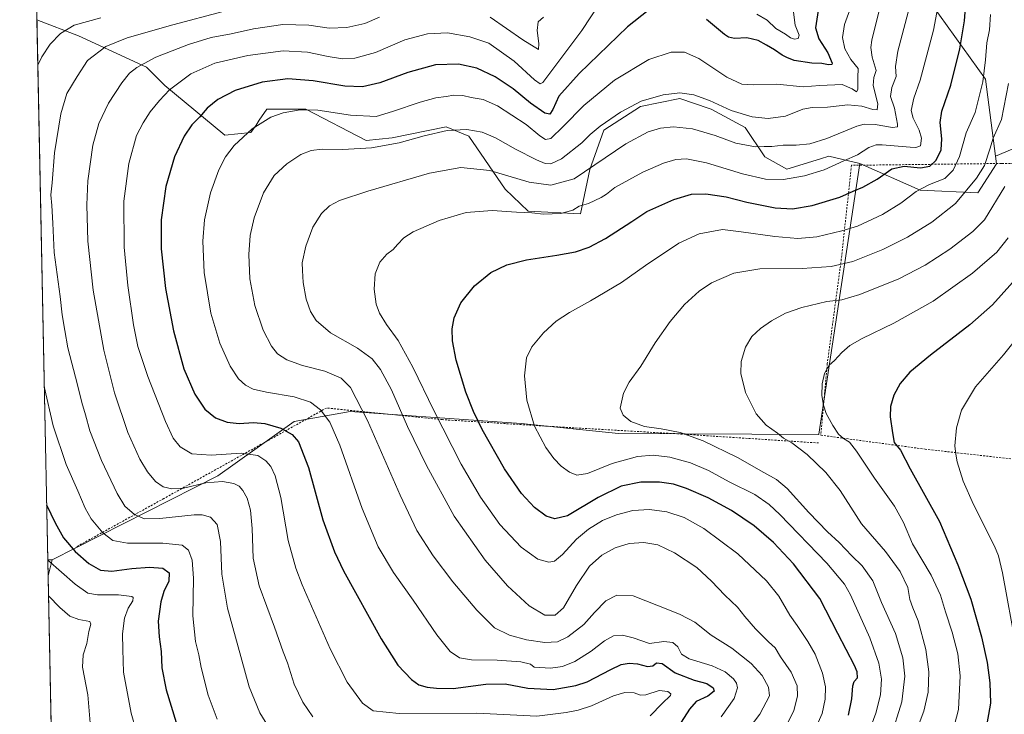
# Model space of a CAD drawing. Units: metres. Extents: x 637593 to 641038, y 4757573 to 4759956.
# Drawn here: x 637593 to 638093, y 4759100 to 4759452 of the extents above; entities that cross this region are included whole.
import ezdxf

# ---------------------------------------------------------------- set-up
doc = ezdxf.new("R2010")
doc.units = ezdxf.units.M
doc.header["$MEASUREMENT"] = 0
doc.linetypes.add('DGN Style 2', pattern=[1.6480167562047852, 0.988810053722871, -0.6592067024819142])
for name, color, linetype, lineweight in [('Alambrada', 7, 'DGN Style 2', 0), ('Arbolado forestal CxS', 92, 'Continuous', 0), ('Comarca CxS', 21, 'Continuous', 0), ('Comunidad Autónoma CxS', 142, 'Continuous', 0), ('Curva de nivel maestra', 30, 'Continuous', 30), ('Curva de nivel normal', 30, 'Continuous', 0), ('Matorral CxS', 135, 'Continuous', 0), ('Municipio CxS', 4, 'Continuous', 0), ('Pastizal CxS', 92, 'Continuous', 0), ('Prado CxS', 92, 'Continuous', 0), ('Provincia CxS', 1, 'Continuous', 0)]:
    doc.layers.add(name, color=color, linetype=linetype, lineweight=lineweight)

# ---------------------------------------------------------------- blocks, each defined once
blk = doc.blocks.new('*U11')
at = {"layer": 'Arbolado forestal CxS', "color": 92, "linetype": 'Continuous', "lineweight": 0}
blk.add_polyline3d([(637659.6889000004, 4759019.565099999, 912.7446999999958), (637637.5970999999, 4759006.028700001, 915.870299999995), (637610.4445000002, 4759006.8016, 916.4768000000041), (637609.5094999997, 4759053.3508, 909.4217999999966), (637627.5758999997, 4759039.4561, 910.4872000000032), (637662.6530999999, 4759029.426899999, 912.324099999998)], close=True, dxfattribs=at)
blk.add_3dface([(637609.2339000005, 4759178.1129, 920.6300000000047), (637607.1672999999, 4759169.952400001, 917.6698999999935), (637607.0020000003, 4759178.178500001, 920.0233000000007)], dxfattribs=at)

msp = doc.modelspace()

# ---------------------------------------------------------------- linework, layer by layer
at = {"layer": 'Alambrada', "color": 7, "linetype": 'DGN Style 2', "lineweight": 0}
for points in [[(638127.9501, 4759225.8101, 1014.616999999998), (638172.3800999997, 4759285.360099999, 1017.085600000006), (638202.1601, 4759326.0001, 1018.830700000006), (638222.0100999996, 4759369.0001, 1019.479600000006), (638226.2701000003, 4759379.4001, 1020.283800000005), (638198.3800999997, 4759378.9301, 1019.228900000002), (638155.8501000004, 4759379.4001, 1008.822499999995), (638107.1700999998, 4759379.4101, 993.6603000000032), (638091.1101000002, 4759379.4101, 996.3962000000029), (638015.0201000003, 4759378.470100001, 985.1431000000011), (638009.8201000001, 4759330.7401, 985.6392000000051), (638002.7200999996, 4759277.8101, 996.3571999999986), (637999.4101, 4759241.420100001, 994.2739000000003), (638052.3400999998, 4759234.3301, 1002.431299999997), (638127.9501, 4759225.8101, 1014.616999999998)], [(637998.3101000005, 4759237.470100001, 993.8684000000068), (637925.2500999998, 4759242.210100001, 985.9456999999967), (637863.9700999996, 4759245.7601, 981.3659000000043), (637807.4101, 4759249.3201, 970.6423000000068), (637748.4901000002, 4759255.2301, 960.0994999999967), (637665.9901000002, 4759209.290100001, 939.1790999999939), (637621.2001, 4759184.5601, 926.4428000000044)]]:
    msp.add_polyline3d(points, dxfattribs=at)
at = {"layer": 'Arbolado forestal CxS', "color": 92, "linetype": 'Continuous', "lineweight": 0, "extrusion": (-0.006981727232768193, 0.3475837997998123, 0.9376229293279743), "elevation": 1650725.075522867, "flags": 128}
msp.add_lwpolyline([(-733054.1658708097, -4449344.010435914), (-733054.1658708097, -4449420.878260758)], dxfattribs=at)
at = {"layer": 'Arbolado forestal CxS', "color": 92, "linetype": 'Continuous', "lineweight": 0, "extrusion": (0.0055218351471262, -0.2749586435848677, 0.9614401976485993), "elevation": -1304171.868402523, "flags": 128}
msp.add_lwpolyline([(733035.0171835758, 4562678.794166024), (733035.0171835758, 4562687.351909564)], dxfattribs=at)
at = {"layer": 'Arbolado forestal CxS', "color": 92, "linetype": 'Continuous', "lineweight": 0, "extrusion": (-0.262093830262104, 0.007703461384659296, 0.9650116480236052), "elevation": -129562.8828343761, "flags": 128}
msp.add_lwpolyline([(-4775856.261510662, 480344.5627192329), (-4775856.261510662, 480346.8765398527)], dxfattribs=at)
at = {"layer": 'Arbolado forestal CxS', "color": 92, "linetype": 'Continuous', "lineweight": 0, "extrusion": (-0.08143639734936128, -0.3215724960434174, 0.9433765117783902), "elevation": -1581476.883087918, "flags": 128}
msp.add_lwpolyline([(-550254.9491583386, 4500274.775189379), (-550254.9491583387, 4500265.851805055)], dxfattribs=at)
at = {"layer": 'Arbolado forestal CxS', "color": 92, "linetype": 'Continuous', "lineweight": 0}
for points in [[(638082.7927000001, 4759683.269900001, 994.4652999999963), (638072.3541000001, 4759667.783299999, 990.4098999999987), (638030.2096999995, 4759677.6029, 972.2127999999939), (638007.4172999999, 4759671.218699999, 964.2648999999947), (637976.8973000003, 4759661.925899999, 954.1327000000019), (637965.3709000006, 4759652.5953, 949.9266000000061), (637942.2511, 4759636.179300001, 941.4495000000024), (637930.5573000005, 4759620.0277, 936.8322000000045), (637934.1706999998, 4759601.056700001, 939.7565999999933), (637953.1215000004, 4759577.996099999, 944.2804999999935), (637964.0444999998, 4759572.5339, 947.4119000000064), (637964.2493000004, 4759563.6469, 946.6956000000064), (638020.7632999998, 4759509.066299999, 958.9910999999993), (638083.1037, 4759422.227499999, 979.5415000000067), (638088.0475000005, 4759383.0987, 985.2406000000047)], [(638020.7632999998, 4759509.066299999, 958.9910999999993), (638083.1037, 4759422.227499999, 979.5415000000067), (638088.0475000005, 4759383.0987, 985.2406000000047), (638088.5444999998, 4759379.163699999, 985.8859999999986), (638079.0617000004, 4759364.5231, 985.7706999999937), (638049.8695, 4759365.851299999, 978.8937000000006), (638019.3103, 4759379.460300001, 970.6428000000016), (638003.4272999996, 4759383.1129, 967.7238999999972), (637999.3257999998, 4759381.830499999, 967.494399999996), (637982.1967000002, 4759376.475500001, 968.4462000000058), (637970.9656999996, 4759382.7827, 965.9272000000057), (637960.9671, 4759397.7193, 961.2443000000059), (637943.7171, 4759407.013699999, 960.9266000000061), (637942.7215, 4759407.345699999, 960.9870999999986), (637927.7938999999, 4759412.324300001, 960.1968000000053), (637907.8894999997, 4759408.3419, 960.246499999994), (637889.3129000004, 4759396.3937, 960.2958999999975), (637882.2011000002, 4759376.2741, 965.0043000000006), (637877.3695, 4759353.908299999, 970.448900000003), (637850.8309000004, 4759355.2371, 969.6698999999935), (637839.2423, 4759366.383500001, 966.9968999999984), (637820.8378, 4759393.268100001, 960.5148000000045), (637809.2947000006, 4759398.080499999, 958.8592000000064), (637781.8321000002, 4759392.4145, 958.4182000000001), (637768.5619000001, 4759391.0869, 958.1671999999963), (637738.0439999999, 4759407.0209, 954.3708999999944), (637718.1397000002, 4759407.021700001, 953.1055000000052), (637714.3913000004, 4759401.395500001, 953.9872000000032), (637712.7368999999, 4759398.912699999, 954.3285999999936), (637710.1781000001, 4759395.071900001, 954.8083999999944), (637696.9086999996, 4759393.745300001, 952.8855999999943), (637666.3901000004, 4759418.972300001, 943.5114999999934), (637657.1023000004, 4759428.2667, 939.8499000000012), (637622.6024000002, 4759444.1997, 930.9817000000039), (637601.4934, 4759452.4146, 925.8306000000011), (637599.1363000004, 4759569.7564, 913.0179000000062)], [(637601.4934, 4759452.4146, 925.8306000000011), (637622.6024000002, 4759444.1997, 930.9817000000039), (637657.1023000004, 4759428.2667, 939.8499000000012), (637666.3901000004, 4759418.972300001, 943.5114999999934), (637696.9086999996, 4759393.745300001, 952.8855999999943), (637710.1781000001, 4759395.071900001, 954.8083999999944), (637712.7368999999, 4759398.912699999, 954.3285999999936), (637714.3913000004, 4759401.395500001, 953.9872000000032), (637718.1397000002, 4759407.021700001, 953.1055000000052), (637738.0439999999, 4759407.0209, 954.3708999999944), (637768.5619000001, 4759391.0869, 958.1671999999963), (637781.8321000002, 4759392.4145, 958.4182000000001), (637809.2947000006, 4759398.080499999, 958.8592000000064), (637820.8378, 4759393.268100001, 960.5148000000045), (637839.2423, 4759366.383500001, 966.9968999999984), (637850.8309000004, 4759355.2371, 969.6698999999935), (637877.3695, 4759353.908299999, 970.448900000003), (637882.2011000002, 4759376.2741, 965.0043000000006), (637889.3129000004, 4759396.3937, 960.2958999999975), (637907.8894999997, 4759408.3419, 960.246499999994), (637927.7938999999, 4759412.324300001, 960.1968000000053), (637942.7215, 4759407.345699999, 960.9870999999986), (637943.7171, 4759407.013699999, 960.9266000000061), (637960.9671, 4759397.7193, 961.2443000000059), (637970.9656999996, 4759382.7827, 965.9272000000057), (637982.1967000002, 4759376.475500001, 968.4462000000058), (637999.3257999998, 4759381.830499999, 967.494399999996), (638003.4272999996, 4759383.1129, 967.7238999999972), (638019.3103, 4759379.460300001, 970.6428000000016)], [(638019.3103, 4759379.460300001, 970.6428000000016), (638049.8695, 4759365.851299999, 978.8937000000006), (638079.0617000004, 4759364.5231, 985.7706999999937), (638088.5444999998, 4759379.163699999, 985.8859999999986), (638088.0475000005, 4759383.0987, 985.2406000000047)]]:
    msp.add_polyline3d(points, dxfattribs=at)
at = {"layer": 'Comarca CxS', "color": 21, "linetype": 'Continuous', "lineweight": 0, "flags": 128}
msp.add_lwpolyline([(640161.7603173931, 4757624.492490216), (637639.2400010506, 4757573.279982399), (637593.1078625859, 4759869.870265243), (637592.7700010511, 4759886.689982377), (637598.255346113, 4759886.801320602), (639628.7882434889, 4759928.015852726), (640870.2269977063, 4759953.213827842), (640990.2500010775, 4759955.649982377), (641001.2599843168, 4759421.123960814), (641037.900001077, 4757642.279982397)], close=True, dxfattribs=at)
at = {"layer": 'Comunidad Autónoma CxS', "color": 142, "linetype": 'Continuous', "lineweight": 0, "flags": 128}
msp.add_lwpolyline([(640161.7603173931, 4757624.492490216), (637639.2400010506, 4757573.279982399), (637593.1078625859, 4759869.870265243), (637592.7700010511, 4759886.689982377), (637598.255346113, 4759886.801320602), (639628.7882434889, 4759928.015852726), (640870.2269977063, 4759953.213827842), (640990.2500010775, 4759955.649982377), (641001.2599843168, 4759421.123960814), (641037.900001077, 4757642.279982397)], close=True, dxfattribs=at)
at = {"layer": 'Curva de nivel maestra', "color": 30, "linetype": 'Continuous', "lineweight": 30, "flags": 128}
for points, elevation in [([(638013.54, 4759099.220100001), (638015.2199999997, 4759107.5801), (638015.7199999997, 4759114.200099999), (638016.4000000004, 4759116.370100001), (638018.0199999996, 4759118.1801), (638017.8700000001, 4759121.340100001), (638016.5999999996, 4759124.4801), (638008.0899999999, 4759140.690099999), (637998.9800000006, 4759158.5801), (637985.5899999999, 4759176.1801), (637975.4400000004, 4759186.970100001), (637965.6399999997, 4759195.3201), (637954.0199999996, 4759203.200099999), (637942.1699999999, 4759209.640100001), (637931.2599999999, 4759214.380100001), (637924.6699999999, 4759216.4901), (637917.5700000003, 4759217.600099999), (637908.0899999999, 4759217.540100001), (637898.1399999997, 4759215.5701), (637886.4600000001, 4759209.840100001), (637870.9100000003, 4759200.4901), (637864.3399999999, 4759199.0101), (637859.9299999997, 4759200.300100001), (637854.0599999997, 4759204.710100001), (637847.4600000001, 4759211.8201), (637838.9299999997, 4759224.2601), (637827.54, 4759244.2401), (637823.1799999997, 4759253.540100001), (637819.2699999996, 4759263.2501), (637814.3700000001, 4759279.590100001), (637812.4000000004, 4759289.340100001), (637812.2400000002, 4759295.460100001), (637813.2699999996, 4759300.950099999), (637816.7599999999, 4759308.590100001), (637823.5800000001, 4759317.2601), (637831.9600000001, 4759324.0001), (637840.0899999999, 4759327.960100001), (637849.9600000001, 4759330.5101), (637865.3799999999, 4759332.7601), (637874.8300000001, 4759334.600099999), (637881.8899999997, 4759336.970100001), (637890.0899999999, 4759341.360099999), (637903.4800000006, 4759349.9301), (637911.0800000001, 4759354.950099999), (637924.8300000001, 4759361.140100001), (637933.8399999999, 4759363.780099999), (637941.0899999999, 4759363.9301), (637951.4400000004, 4759362.5001), (637961.8200000003, 4759359.6801), (637976.2000000002, 4759356.850099999), (637985.0800000001, 4759356.420100001), (637995.0899999999, 4759358.0001), (638009.0300000003, 4759362.280099999), (638015.8700000001, 4759365.3101), (638020.7400000002, 4759367.3101), (638028.0800000001, 4759371.450099999), (638035.54, 4759376.7301), (638041.7400000002, 4759378.0001), (638050.0099999999, 4759377.140100001), (638054.7100000001, 4759377.9901), (638058.0199999996, 4759381.130100001), (638060.5899999999, 4759386.3301), (638060.9299999997, 4759391.920100001), (638059.9400000004, 4759400.1601), (638060.8899999997, 4759406.020099999), (638065.3399999999, 4759419.210100001), (638070.0199999996, 4759437.6601), (638072.4199999999, 4759451.770099999), (638073.0199999996, 4759460.780099999)], 975), ([(637911.7699999996, 4759457.020099999), (637901.2999999998, 4759448.770099999), (637876.7300000006, 4759425.090100001), (637866.5199999996, 4759413.520099999), (637863.3600000005, 4759406.780099999), (637861.9500000002, 4759404.520099999), (637859.2699999996, 4759404.960100001), (637852.0700000003, 4759410.100099999), (637843.29, 4759417.360099999), (637834.1100000005, 4759423.470100001), (637824.8099999997, 4759427.800100001), (637815.5199999996, 4759429.870100001), (637803.7699999996, 4759429.520099999), (637789.7699999996, 4759425.5701), (637775.5, 4759420.3201), (637766.7199999997, 4759418.3201), (637757.8799999999, 4759418.700099999), (637741.7999999998, 4759421.420100001), (637728.9500000002, 4759422.420100001), (637715.79, 4759420.6601), (637702.1799999997, 4759416.520099999), (637693.3499999996, 4759411.8201), (637687.9900000002, 4759407.470100001), (637684.04, 4759402.850099999), (637680.2000000002, 4759399.0001), (637676.3300000001, 4759393.3201), (637671.3499999996, 4759382.840100001), (637666.9800000006, 4759367.690099999), (637664.6399999997, 4759350.850099999), (637664.5599999997, 4759336.0701), (637666.7100000001, 4759315.9301), (637670.8200000003, 4759294.390100001), (637676.1600000003, 4759275.0601), (637681.6500000004, 4759262.220100001), (637686.7300000006, 4759254.630100001), (637692.2300000006, 4759250.170100001), (637698.0300000003, 4759248.0701), (637704.1100000005, 4759247.4301), (637711.3799999999, 4759247.790100001), (637717.1900000004, 4759247.290100001), (637725.3799999999, 4759244.940099999), (637731.0999999996, 4759241.860099999), (637734.3399999999, 4759237.9801), (637739.4500000002, 4759225.020099999), (637746.6299999999, 4759198.4101), (637752.5199999996, 4759182.1501), (637757.1500000004, 4759172.5701), (637776.2599999999, 4759137.970100001), (637784.7999999998, 4759124.720100001), (637791.5800000001, 4759117.420100001), (637795.4299999997, 4759114.6801), (637799.6200000001, 4759113.470100001), (637804.3600000005, 4759113.050100001), (637812.7400000002, 4759112.780099999), (637829.3399999999, 4759115.0001), (637839.2199999997, 4759115.210100001), (637850.6900000004, 4759112.9301), (637863.5700000003, 4759112.340100001), (637875.0800000001, 4759114.360099999), (637880.7599999999, 4759116.130100001), (637892.7599999999, 4759122.460100001), (637898.0899999999, 4759125.040100001), (637902.0899999999, 4759125.710100001), (637906.4199999999, 4759125.3201), (637911.4199999999, 4759123.9301), (637914.0899999999, 4759124.350099999), (637916.0899999999, 4759125.9101), (637918.8799999999, 4759125.4301), (637925.5700000003, 4759120.7601), (637935.2100000001, 4759116.9901), (637941.6200000001, 4759115.340100001), (637944.7599999999, 4759113.100099999), (637945.2100000001, 4759111.370100001), (637942.0499999998, 4759108.960100001), (637936.0899999999, 4759106.280099999), (637932.6900000004, 4759102.3301), (637923.9800000006, 4759088.670100001)], 950), ([(637998.0199999996, 4759457.100099999), (637996.7400000002, 4759448.3201), (637998.4000000004, 4759442.640100001), (638002.9600000001, 4759435.5101), (638005.2300000006, 4759430.360099999), (638004.9800000006, 4759429.640100001), (638003.3899999997, 4759429.420100001), (637999.9900000002, 4759430.170100001), (637994.8099999997, 4759430.350099999), (637985.9800000006, 4759431.6601), (637982.1699999999, 4759433.140100001), (637979.8300000001, 4759434.350099999), (637975.9299999997, 4759437.1601), (637971.7999999998, 4759439.450099999), (637967.6900000004, 4759441.9001), (637961.9000000004, 4759443.220100001), (637955.6799999997, 4759442.840100001), (637952.6299999999, 4759443.4901), (637950.5800000001, 4759444.860099999), (637941.3399999999, 4759452.5001)], 950), ([(638099.7100000001, 4759322.270099999), (638086.5099999999, 4759307.670100001), (638075.0800000001, 4759297.390100001), (638055.1299999999, 4759282.120100001), (638044.6500000004, 4759273.370100001), (638039.7199999997, 4759267.620100001), (638036.5099999999, 4759261.800100001), (638034.7300000006, 4759256.040100001), (638034.5499999998, 4759250.670100001), (638035.7699999996, 4759242.670100001), (638036.6900000004, 4759237.720100001), (638039.8399999999, 4759233.800100001), (638044.8300000001, 4759224.420100001), (638059.6500000004, 4759197.5801), (638068.9199999999, 4759175.520099999), (638075.5999999996, 4759158.200099999), (638081.0700000003, 4759139.0001), (638083.9000000004, 4759125.940099999), (638085.2999999998, 4759115.6801), (638085.5599999997, 4759105.300100001), (638083.2599999999, 4759092.030099999)], 1000), ([(637606.4424000002, 4759206.0394), (637610.7000000002, 4759196.9301), (637615.0099999999, 4759189.2501), (637620.8799999999, 4759182.440099999), (637627.9400000004, 4759176.3201), (637633.8399999999, 4759172.970100001), (637639.5999999996, 4759172.350099999), (637649.6299999999, 4759173.6601), (637658.6799999997, 4759174.390100001), (637665.4400000004, 4759173.920100001), (637668.6799999997, 4759171.460100001), (637668.4299999997, 4759167.350099999), (637665.9900000002, 4759162.0801), (637664.4199999999, 4759156.7301), (637663.1299999999, 4759147.030099999), (637663.5199999996, 4759138.960100001), (637664.5700000003, 4759131.5601), (637664.8700000001, 4759123.350099999), (637667.0599999997, 4759112.0801), (637672.1600000003, 4759095.590100001)], 925)]:
    msp.add_lwpolyline(points, dxfattribs=dict(at, elevation=elevation))
at = {"layer": 'Curva de nivel normal', "color": 30, "linetype": 'Continuous', "lineweight": 0, "flags": 128}
for points, elevation in [([(637892.4199999999, 4759468.880000001), (637878.0899999999, 4759446.850000001), (637858.3700000001, 4759420.439999999), (637856.9600000001, 4759419.76), (637854.1100000005, 4759421.92), (637843.7999999998, 4759431.42), (637830.8899999997, 4759440.449999999), (637821.2100000001, 4759443.74), (637809.8499999996, 4759445.730000001), (637799.7400000002, 4759445.24), (637788.3499999996, 4759442.100000001), (637773.3300000001, 4759435.810000001), (637762.8899999997, 4759432.82), (637756.5800000001, 4759432.57), (637749.3399999999, 4759433.779999999), (637738.9000000004, 4759435.99), (637726.5499999998, 4759436.52), (637708.54, 4759434.310000001), (637691.8700000001, 4759430.32), (637679.7000000002, 4759424.980000001), (637668.75, 4759416.710000001), (637663.7999999998, 4759411.33), (637659.04, 4759405.66), (637655.3899999997, 4759399.99), (637652, 4759393.66), (637648.1600000003, 4759379.33), (637645.6399999997, 4759360.24), (637645.7699999996, 4759336.83), (637647.5800000001, 4759317.480000001), (637650.5499999998, 4759297.41), (637652.7999999998, 4759286.529999999), (637657.7599999999, 4759271.279999999), (637666.7300000006, 4759248.300000001), (637670.6500000004, 4759239.890000001), (637674.3099999997, 4759235.539999999), (637680.1799999997, 4759231.939999999), (637689.9100000003, 4759231.220000001), (637705.2300000006, 4759232.27), (637713.6299999999, 4759231.119999999), (637717.79, 4759228.42), (637720.2400000002, 4759225.550000001), (637722.4400000004, 4759220.859999999), (637725.2599999999, 4759209.800000001), (637729.0599999997, 4759187.970000001), (637732.8799999999, 4759173.970000001), (637736.1399999997, 4759165.390000001), (637750.3600000005, 4759132.939999999), (637758.9900000002, 4759115.960000001), (637766.8499999996, 4759105.34), (637772.1200000001, 4759101.41), (637785.3700000001, 4759100.130000001), (637824.75, 4759100.24), (637855.2800000003, 4759098.76), (637870.0999999996, 4759100.689999999), (637876.1799999997, 4759101.77), (637882.9600000001, 4759103.939999999), (637894.2100000001, 4759109.02), (637899.8700000001, 4759110.850000001), (637904.75, 4759110.58), (637907.8300000001, 4759109.380000001), (637910.6399999997, 4759109.630000001), (637917.3099999997, 4759111.84), (637921.8099999997, 4759111.279999999), (637923.2400000002, 4759110.109999999), (637923.1399999997, 4759109.289999999), (637918.8700000001, 4759105.210000001), (637912.7400000002, 4759098.939999999)], 945), ([(637996.8700000001, 4759092.9), (638000.1799999997, 4759100.07), (638001.5899999999, 4759107.350000001), (638001.8300000001, 4759113.680000001), (638000.3600000005, 4759120.640000001), (637996.5099999999, 4759130.17), (637992.8799999999, 4759136.710000001), (637987.4000000004, 4759144.720000001), (637983.7000000002, 4759149.960000001), (637978.0999999996, 4759159.689999999), (637971.8899999997, 4759167.480000001), (637957.29, 4759181.210000001), (637940.0700000003, 4759193.980000001), (637930.0199999996, 4759199.600000001), (637921.1799999997, 4759202.430000001), (637912.5199999996, 4759203.74), (637904.0300000003, 4759203.15), (637895.7300000006, 4759200.949999999), (637888.6600000003, 4759198.09), (637881.4800000006, 4759193.789999999), (637875.4699999997, 4759188.600000001), (637868.3399999999, 4759180.92), (637864.3200000003, 4759177.529999999), (637861.4199999999, 4759176.939999999), (637855.7199999997, 4759178.539999999), (637847.2800000003, 4759184.550000001), (637836.5099999999, 4759196.09), (637826.6399999997, 4759209.880000001), (637816.8300000001, 4759226.77), (637802.9400000004, 4759253.980000001), (637792.3600000005, 4759275.960000001), (637784.8799999999, 4759289.439999999), (637778.9199999999, 4759297.65), (637775.4400000004, 4759303.310000001), (637773.6900000004, 4759308.039999999), (637772.7100000001, 4759315.600000001), (637773.2800000003, 4759323.34), (637775.6500000004, 4759329.34), (637779.1399999997, 4759333.34), (637782.29, 4759335.730000001), (637784.5199999996, 4759338.310000001), (637787.7699999996, 4759341.65), (637792.4299999997, 4759344.619999999), (637805.6699999999, 4759350.470000001), (637819.4299999997, 4759354.560000001), (637832.5700000003, 4759355.58), (637844.9800000006, 4759354.609999999), (637852.7100000001, 4759354.380000001), (637858.7300000006, 4759353.640000001), (637867.3799999999, 4759353.960000001), (637873.4699999997, 4759355.720000001), (637876.75, 4759357.66), (637881.5099999999, 4759359.09), (637887.9199999999, 4759362.050000001), (637890.6799999997, 4759363.82), (637894.9299999997, 4759367.119999999), (637909.0099999999, 4759374.980000001), (637919.4900000002, 4759379.609999999), (637925.8399999999, 4759381.460000001), (637931.1799999997, 4759381.75), (637941.4800000006, 4759379.720000001), (637959.5999999996, 4759374.17), (637971.3700000001, 4759371.49), (637980.5599999997, 4759371.33), (637991.0899999999, 4759373.060000001), (638001.2000000002, 4759376.16), (638011.04, 4759380.75), (638018.0300000003, 4759383.779999999), (638023.7300000006, 4759387.449999999), (638027.4400000004, 4759388.850000001), (638030.5800000001, 4759388.939999999), (638044.7300000006, 4759387.609999999), (638047.6299999999, 4759387.460000001), (638049.9800000006, 4759388.359999999), (638050.6100000005, 4759392.180000001), (638049.2999999998, 4759396.380000001), (638046.2400000002, 4759402.369999999), (638045.3200000003, 4759406.32), (638046.5700000003, 4759412.600000001), (638049.7800000003, 4759421.77), (638056.6100000005, 4759447.15), (638059.8200000003, 4759464.32)], 970), ([(638015.29, 4759460.689999999), (638011.5199999996, 4759449.92), (638010.3700000001, 4759443.41), (638011.6100000005, 4759437.680000001), (638014.6500000004, 4759432.119999999), (638018.3399999999, 4759427.689999999), (638018.25, 4759422.99), (638018.2999999998, 4759416.960000001), (638017.5599999997, 4759415.730000001), (638015.2800000003, 4759417.310000001), (638010.1799999997, 4759419.539999999), (637998.9199999999, 4759418.939999999), (637990.4100000003, 4759418.310000001), (637977.1299999999, 4759419.699999999), (637965.0599999997, 4759419.300000001), (637959.3799999999, 4759419.609999999), (637951.7000000002, 4759423.27), (637937.4500000002, 4759432.680000001), (637930.2300000006, 4759435.949999999), (637923.4299999997, 4759436), (637912.1399999997, 4759432.220000001), (637894.6799999997, 4759421.76), (637879.0899999999, 4759408.9), (637868.6600000003, 4759398.100000001), (637862.3200000003, 4759392.16), (637859.5899999999, 4759391.5), (637856.8399999999, 4759393.41), (637849.8899999997, 4759399.130000001), (637835.3799999999, 4759408.619999999), (637828.0599999997, 4759411.960000001), (637821.9800000006, 4759412.930000001), (637817.7400000002, 4759413.890000001), (637813.1500000004, 4759414.100000001), (637809.2800000003, 4759413.369999999), (637804.04, 4759412.65), (637796.0099999999, 4759410.57), (637781.9299999997, 4759405.779999999), (637773.7699999996, 4759403.33), (637760.75, 4759403.980000001), (637744.0499999998, 4759406.51), (637735.2199999997, 4759406.710000001), (637726.4600000001, 4759405.050000001), (637720.2300000006, 4759402.859999999), (637710.7800000003, 4759396.99), (637701.6299999999, 4759388.529999999), (637697.29, 4759382.720000001), (637693.8600000005, 4759376.140000001), (637689.6399999997, 4759364.480000001), (637686.5199999996, 4759350.789999999), (637685.6600000003, 4759339.9), (637686.4299999997, 4759324.08), (637689.7599999999, 4759303.33), (637694.4299999997, 4759288.08), (637699.6200000001, 4759276.529999999), (637703.8200000003, 4759270.060000001), (637707.3399999999, 4759266.9), (637711.2599999999, 4759264.84), (637718.0700000003, 4759263.199999999), (637732.1600000003, 4759260.939999999), (637740.4199999999, 4759258.210000001), (637745.5, 4759254.32), (637750.1699999999, 4759248.07), (637755.2199999997, 4759236.369999999), (637766.6600000003, 4759204.24), (637774.8099999997, 4759184.720000001), (637782.4800000006, 4759171.730000001), (637792.4299999997, 4759157.67), (637804.5, 4759140.08), (637811.2800000003, 4759131.58), (637815.9800000006, 4759128.369999999), (637822.0499999998, 4759127.33), (637835.2199999997, 4759127.180000001), (637847.0700000003, 4759126.4), (637852.0700000003, 4759125.199999999), (637853.9400000004, 4759123.680000001), (637862.1399999997, 4759123.08), (637868.2800000003, 4759123.980000001), (637874.5999999996, 4759126.52), (637882.7800000003, 4759131.699999999), (637889.5999999996, 4759136.939999999), (637894.1799999997, 4759139.460000001), (637898.6799999997, 4759139.939999999), (637904.25, 4759138.5), (637912.54, 4759135.730000001), (637919.6600000003, 4759136.66), (637924.2999999998, 4759136.16), (637926.8399999999, 4759133.980000001), (637928.7199999997, 4759130.27), (637932.5899999999, 4759127.880000001), (637944.2400000002, 4759124.33), (637950.8399999999, 4759121.25), (637955.1100000005, 4759117.789999999), (637956.5999999996, 4759115.560000001), (637957.0700000003, 4759113.08), (637955.4000000004, 4759107.720000001), (637948.7999999998, 4759098.350000001)], 955), ([(637720.9500000002, 4759090.350000001), (637714.7400000002, 4759100.42), (637709.1699999999, 4759113.65), (637705.0800000001, 4759128.99), (637698.25, 4759153.67), (637695.4199999999, 4759170.84), (637694.7699999996, 4759187.52), (637692.9500000002, 4759196.09), (637689.6500000004, 4759199.82), (637685.3799999999, 4759201.039999999), (637681.4000000004, 4759201.039999999), (637663.9900000002, 4759199.050000001), (637656.0599999997, 4759198.960000001), (637650.9900000002, 4759201.140000001), (637646.1500000004, 4759205.390000001), (637642.2100000001, 4759211.859999999), (637634.3200000003, 4759228.539999999), (637628.3899999997, 4759243.609999999), (637626.1699999999, 4759251.800000001), (637624.3200000003, 4759258), (637622.1399999997, 4759267.02), (637617.2699999996, 4759285.800000001), (637615.7100000001, 4759294.609999999), (637614.3700000001, 4759302.609999999), (637613.2800000003, 4759311.84), (637610.2999999998, 4759334.24), (637609.6299999999, 4759349.07), (637609.0899999999, 4759358.029999999), (637608.5300000003, 4759363.5), (637609.2000000002, 4759369.609999999), (637610.4000000004, 4759384.75), (637613.5800000001, 4759404.630000001), (637616.7699999996, 4759414.970000001), (637621.8899999997, 4759423.5), (637627.2599999999, 4759431.66), (637636.5499999998, 4759438.77), (637647.3099999997, 4759443.16), (637670.4400000004, 4759449.880000001), (637696.0999999996, 4759456.52)], 935), ([(638028.9699999997, 4759457.140000001), (638025.2699999996, 4759441.949999999), (638024.7999999998, 4759438.33), (638025.4500000002, 4759433.33), (638027.54, 4759426.529999999), (638026.3499999996, 4759422.99), (638026.0300000003, 4759418.970000001), (638028.3099999997, 4759409.67), (638028.0499999998, 4759406.699999999), (638025.9100000003, 4759406.82), (638020.2000000002, 4759408.539999999), (638013.0800000001, 4759409.26), (638002.75, 4759407.949999999), (637995.0099999999, 4759407.869999999), (637990.2800000003, 4759406.9), (637981.4600000001, 4759403.439999999), (637972.6799999997, 4759402.26), (637964.5300000003, 4759403.100000001), (637953.9900000002, 4759406.300000001), (637942.9299999997, 4759411.460000001), (637935.0199999996, 4759414.34), (637927.8399999999, 4759415.24), (637919.3399999999, 4759414.25), (637908.1699999999, 4759410.960000001), (637897.6900000004, 4759405.460000001), (637887.4199999999, 4759398.369999999), (637882.4199999999, 4759394.189999999), (637878.0899999999, 4759389.9), (637867.7599999999, 4759381.720000001), (637862.3399999999, 4759379.189999999), (637859.5599999997, 4759379.350000001), (637855.1600000003, 4759381.24), (637844.4400000004, 4759386.74), (637834.2999999998, 4759392.380000001), (637827.4600000001, 4759395.230000001), (637819.7199999997, 4759396.58), (637809.7699999996, 4759396.060000001), (637798.0300000003, 4759393.460000001), (637785.3700000001, 4759389.890000001), (637771.2699999996, 4759387.350000001), (637756.8399999999, 4759386.550000001), (637746.2699999996, 4759386.619999999), (637740.6799999997, 4759386.050000001), (637735.5300000003, 4759383.939999999), (637728.3799999999, 4759379.210000001), (637721.9900000002, 4759373.26), (637716.54, 4759364.480000001), (637711.7100000001, 4759351.859999999), (637709.7400000002, 4759342.84), (637709.0999999996, 4759333.130000001), (637709.6600000003, 4759320.76), (637712.1200000001, 4759307.350000001), (637716.3399999999, 4759294.77), (637720.5899999999, 4759286.57), (637723.6600000003, 4759282.75), (637728.3799999999, 4759279.609999999), (637736.3099999997, 4759276.880000001), (637747.6399999997, 4759273.880000001), (637755.8799999999, 4759270.310000001), (637760.6399999997, 4759265.560000001), (637769.2800000003, 4759248.970000001), (637785.9000000004, 4759211.029999999), (637794.4400000004, 4759193.01), (637802.5999999996, 4759180.180000001), (637812.6799999997, 4759166.92), (637824.79, 4759152.560000001), (637833.8600000005, 4759143.680000001), (637841.4000000004, 4759139.82), (637850.0999999996, 4759137.51), (637859.4100000003, 4759136.109999999), (637865.7599999999, 4759136.560000001), (637871.0899999999, 4759139.109999999), (637879.0899999999, 4759145.310000001), (637884.4800000006, 4759151.42), (637890.3200000003, 4759157.32), (637895.9400000004, 4759160.24), (637904.0899999999, 4759159.91), (637922.6799999997, 4759152.600000001), (637928.0499999998, 4759150.310000001), (637935.4299999997, 4759146.480000001), (637943.8099999997, 4759139.939999999), (637954.1799999997, 4759133.24), (637964.1200000001, 4759125.42), (637969.6799999997, 4759119.41), (637972.8799999999, 4759113.5), (637973.4100000003, 4759109), (637968.4100000003, 4759099.83), (637951.6699999999, 4759077.75)], 960), ([(637981.9500000002, 4759094.01), (637985.7800000003, 4759101.65), (637987.6399999997, 4759108.9), (637987.4600000001, 4759114.16), (637984.4299999997, 4759121.050000001), (637979.04, 4759128.960000001), (637976.2100000001, 4759133.460000001), (637972.9100000003, 4759136.5), (637966.2800000003, 4759143.15), (637960.9100000003, 4759149.310000001), (637957.2000000002, 4759154.08), (637950.6600000003, 4759160.24), (637944.0199999996, 4759167.350000001), (637936.4400000004, 4759174.16), (637925.0899999999, 4759181.710000001), (637916.6399999997, 4759185.720000001), (637909.5199999996, 4759186.949999999), (637902.1600000003, 4759186.460000001), (637895.0199999996, 4759184.289999999), (637888.25, 4759180.539999999), (637882.0599999997, 4759174.859999999), (637875.4100000003, 4759165.02), (637868.8200000003, 4759153.720000001), (637864.6600000003, 4759149.960000001), (637859.3300000001, 4759150.100000001), (637851.3600000005, 4759154.84), (637840.4500000002, 4759164.91), (637828.9900000002, 4759177.99), (637813.3200000003, 4759200.380000001), (637799.2300000006, 4759226), (637789.6399999997, 4759245.869999999), (637781.4299999997, 4759264.380000001), (637776, 4759274.859999999), (637771.7100000001, 4759280.230000001), (637764.1799999997, 4759285.67), (637750.5199999996, 4759293.32), (637743.2400000002, 4759299.730000001), (637740.4199999999, 4759304.32), (637738.2599999999, 4759310.460000001), (637736.6399999997, 4759319.02), (637736.3099999997, 4759325), (637736.2300000006, 4759328.949999999), (637738.0800000001, 4759337.470000001), (637741.6200000001, 4759347.09), (637745.9900000002, 4759353.980000001), (637750.0999999996, 4759357.970000001), (637755.0999999996, 4759360.600000001), (637769.4299999997, 4759365.26), (637800.79, 4759374.430000001), (637816.7699999996, 4759377.430000001), (637831.4199999999, 4759375.800000001), (637851.3899999997, 4759369.9), (637862.4500000002, 4759368.380000001), (637874.2699999996, 4759371.66), (637900.5199999996, 4759389.289999999), (637911.7999999998, 4759395.550000001), (637918.0199999996, 4759397.32), (637924.7199999997, 4759397.949999999), (637934.2599999999, 4759396.92), (637945.7199999997, 4759393.560000001), (637956.3600000005, 4759389.779999999), (637966.2599999999, 4759387.789999999), (637970.7400000002, 4759387.980000001), (637974.6399999997, 4759388.09), (637980.2599999999, 4759388.689999999), (637986.9900000002, 4759388.699999999), (637993.9000000004, 4759389.359999999), (638002.4199999999, 4759392.130000001), (638017.7400000002, 4759398.300000001), (638021.4000000004, 4759399.279999999), (638026.9600000001, 4759399.230000001), (638035.8600000005, 4759397.619999999), (638038.29, 4759398), (638038.4199999999, 4759399.369999999), (638036.7800000003, 4759407.539999999), (638034.7599999999, 4759413.49), (638035.54, 4759418), (638037.6799999997, 4759423.5), (638037.3799999999, 4759428.57), (638038.5099999999, 4759436.42), (638043.7300000006, 4759456.220000001)], 965), ([(638022.5800000001, 4759087.350000001), (638027.4000000004, 4759100.310000001), (638029.6699999999, 4759109.550000001), (638030.1900000004, 4759117.539999999), (638028.9600000001, 4759125.58), (638024.2599999999, 4759138.57), (638014.5599999997, 4759160.42), (638011.4500000002, 4759165.699999999), (638002.4000000004, 4759176.380000001), (637978.5800000001, 4759201.16), (637973.2199999997, 4759206.199999999), (637965.9400000004, 4759211.24), (637952.9800000006, 4759217.789999999), (637942.4800000006, 4759223.449999999), (637933.29, 4759227.359999999), (637922.7199999997, 4759230.210000001), (637914.3300000001, 4759231.220000001), (637906.3099999997, 4759230.59), (637893.5499999998, 4759227.100000001), (637880.9900000002, 4759221.980000001), (637875.5, 4759221.17), (637871.8600000005, 4759222.57), (637867.5499999998, 4759225.710000001), (637863.8399999999, 4759229.539999999), (637859.8600000005, 4759235.180000001), (637854.1399999997, 4759246), (637850.2199999997, 4759259.199999999), (637849.04, 4759271.630000001), (637850.0999999996, 4759280.76), (637852.7199999997, 4759286.34), (637858.6100000005, 4759293.34), (637865.0599999997, 4759299.34), (637871.7800000003, 4759303.810000001), (637882.5, 4759309.58), (637898.2300000006, 4759318.92), (637910.4199999999, 4759327.630000001), (637927.4199999999, 4759338.939999999), (637937.5999999996, 4759343.609999999), (637949.4500000002, 4759345.890000001), (637958.9299999997, 4759344.76), (637976.0899999999, 4759342.25), (637987.7599999999, 4759341.310000001), (637997.4199999999, 4759342.109999999), (638010.0800000001, 4759345.16), (638018.0800000001, 4759347.5), (638030.75, 4759353.470000001), (638040.0800000001, 4759359.33), (638047.75, 4759365.199999999), (638054.6299999999, 4759368.66), (638062.3600000005, 4759371.82), (638066.5800000001, 4759375.99), (638069.7400000002, 4759382.99), (638073.2400000002, 4759394.99), (638077.75, 4759405.33), (638079.8300000001, 4759413.33), (638081.5899999999, 4759420.869999999), (638083.0599999997, 4759432.050000001), (638083.7400000002, 4759440.66), (638085.0199999996, 4759447.27), (638085.5199999996, 4759455.060000001)], 980), ([(637985.5499999998, 4759456.199999999), (637986.4800000006, 4759449.66), (637988.3799999999, 4759444.52), (637987.9100000003, 4759442.880000001), (637986.0899999999, 4759442.600000001), (637984.0899999999, 4759443.189999999), (637981.4199999999, 4759445), (637976.5300000003, 4759447.939999999), (637972.2000000002, 4759452.100000001), (637966.9900000002, 4759455.300000001)], 945), ([(637601.9557999996, 4759429.392300001), (637603.9900000002, 4759433.52), (637608.3099999997, 4759439.92), (637613.4600000001, 4759445.380000001), (637620.5, 4759449.600000001), (637633.9699999997, 4759453.42)], 930), ([(637741.5199999996, 4759098.369999999), (637736.4800000006, 4759105.850000001), (637732.1399999997, 4759115.060000001), (637728.6600000003, 4759125.77), (637726.5300000003, 4759131.350000001), (637722.1399999997, 4759144.01), (637714.4100000003, 4759165.01), (637711.29, 4759179.01), (637710.8399999999, 4759194), (637710.0099999999, 4759203.359999999), (637708.2100000001, 4759209.4), (637706.1200000001, 4759213.26), (637704.0999999996, 4759215.5), (637701.4299999997, 4759216.83), (637695.7800000003, 4759217.869999999), (637687.1799999997, 4759217.17), (637675.9600000001, 4759214.57), (637670.0499999998, 4759214.119999999), (637665.6799999997, 4759215.279999999), (637661.7199999997, 4759217.939999999), (637657.6500000004, 4759222.880000001), (637653.7300000006, 4759229.289999999), (637647.5899999999, 4759242.75), (637640.9299999997, 4759262.930000001), (637635.54, 4759284.539999999), (637630.0499999998, 4759314.99), (637627.4299999997, 4759339.869999999), (637626.9000000004, 4759358.33), (637627.3600000005, 4759370.66), (637629.8300000001, 4759388.77), (637632.9400000004, 4759399.77), (637637.8399999999, 4759410.100000001), (637644.5800000001, 4759420.33), (637648.54, 4759425.33), (637652.2699999996, 4759428.189999999), (637661.9600000001, 4759433.300000001), (637678.4199999999, 4759439.890000001), (637690.04, 4759443.34), (637700.1200000001, 4759445.26), (637711.3799999999, 4759447.84), (637726.3399999999, 4759449.939999999), (637739.5899999999, 4759449.630000001), (637749.9100000003, 4759448.17), (637758.8600000005, 4759448.42), (637768, 4759450.560000001), (637775.4800000006, 4759453.640000001)], 940), ([(637831.5599999997, 4759453.699999999), (637848.1799999997, 4759442.199999999), (637856.0700000003, 4759437.350000001), (637856.3399999999, 4759440.300000001), (637855.4000000004, 4759446.99), (637855.9000000004, 4759451.33), (637858.7199999997, 4759453.66)], 940), ([(638094.6299999999, 4759420.08), (638091.1299999999, 4759401.730000001), (638086.8799999999, 4759392.310000001), (638085.2400000002, 4759386.689999999), (638082.5300000003, 4759378.33), (638078.5, 4759371.9), (638067.7199999997, 4759359.15), (638055.7999999998, 4759349.680000001), (638043.4400000004, 4759341.960000001), (638030.9400000004, 4759335.689999999), (638015.6399999997, 4759329.65), (638004.6600000003, 4759327.119999999), (637989.9800000006, 4759326.119999999), (637968.4100000003, 4759325.880000001), (637955.2699999996, 4759323.65), (637943.9800000006, 4759318.82), (637937.7599999999, 4759314.57), (637930.2599999999, 4759307.74), (637922.9600000001, 4759299.210000001), (637915.2599999999, 4759288.34), (637908.1399999997, 4759276.5), (637902.1600000003, 4759268.34), (637899.2699999996, 4759262.84), (637897.5800000001, 4759255.16), (637899.0700000003, 4759251.539999999), (637902.9699999997, 4759248.380000001), (637909.9900000002, 4759245.77), (637918.3700000001, 4759244.619999999), (637928.0999999996, 4759242.75), (637939.79, 4759238.619999999), (637957.0599999997, 4759230.08), (637970.4699999997, 4759222.41), (637977, 4759218.92), (637982.4000000004, 4759214.32), (637993.3200000003, 4759202.24), (638002.7699999996, 4759192.359999999), (638008.7100000001, 4759186.980000001), (638015.25, 4759180.180000001), (638020.4199999999, 4759175.02), (638025.8099999997, 4759167.539999999), (638030.2800000003, 4759156.4), (638037.2599999999, 4759140.680000001), (638041.1299999999, 4759128.350000001), (638042.0099999999, 4759119.01), (638040.4800000006, 4759106.09), (638034.9699999997, 4759088.16)], 985), ([(638092.7800000003, 4759367.66), (638082.5099999999, 4759350.75), (638076.5499999998, 4759344.810000001), (638064.9500000002, 4759335.949999999), (638052.4699999997, 4759327.720000001), (638039.0700000003, 4759320.9), (638019.2000000002, 4759312.91), (638010.04, 4759310.210000001), (638002.4199999999, 4759309.310000001), (637989.7100000001, 4759306.189999999), (637981.5599999997, 4759303.32), (637974.4600000001, 4759299.470000001), (637968.7800000003, 4759295.619999999), (637964.3300000001, 4759291.49), (637961.1200000001, 4759286.039999999), (637959.04, 4759278.890000001), (637958.8399999999, 4759272.77), (637961.2100000001, 4759263.180000001), (637966.6600000003, 4759252.189999999), (637971.6500000004, 4759246.560000001), (637977.4800000006, 4759242.390000001), (637980.54, 4759239.859999999), (637984.7699999996, 4759237.470000001), (637992.5700000003, 4759231.640000001), (638002, 4759222.480000001), (638009.1799999997, 4759213.300000001), (638020.0899999999, 4759196.460000001), (638032.2999999998, 4759182.32), (638039.7800000003, 4759172.15), (638043.6299999999, 4759164.17), (638044.6600000003, 4759158.039999999), (638046.0999999996, 4759153.680000001), (638048.8799999999, 4759147.24), (638052.79, 4759132.59), (638054.2400000002, 4759121.230000001), (638053.9800000006, 4759110.970000001), (638051.6600000003, 4759101.34), (638042.8600000005, 4759078.01)], 990), ([(638094.5800000001, 4759341.600000001), (638088.75, 4759334.390000001), (638076.4100000003, 4759323.77), (638056.4100000003, 4759309.41), (638036.4100000003, 4759298.32), (638020.4100000003, 4759290.600000001), (638014.0800000001, 4759286.890000001), (638010.0800000001, 4759283.390000001), (638006.3700000001, 4759279.32), (638003.7400000002, 4759277), (638001.3700000001, 4759272.689999999), (638000.1399999997, 4759267.470000001), (638000.0099999999, 4759261.619999999), (638000.7300000006, 4759256.65), (638002.1900000004, 4759252.51), (638005.5, 4759246.27), (638008.3399999999, 4759242), (638010.9400000004, 4759239.720000001), (638014.0599999997, 4759237.859999999), (638017.5899999999, 4759233.380000001), (638026.6600000003, 4759219.67), (638036.7699999996, 4759205.34), (638041.4800000006, 4759197.050000001), (638045.9699999997, 4759186.32), (638055.3899999997, 4759170.32), (638060.2000000002, 4759160.130000001), (638062.7400000002, 4759151.67), (638066.04, 4759141.42), (638069.0099999999, 4759130.350000001), (638070.1600000003, 4759119.25), (638069.2800000003, 4759102.140000001), (638067.2699999996, 4759094.359999999)], 995), ([(638103.1399999997, 4759295.92), (638092.1100000005, 4759282.220000001), (638078, 4759265.970000001), (638070.7599999999, 4759254.180000001), (638068.29, 4759245.220000001), (638067.4100000003, 4759235.99), (638067.9500000002, 4759231.82), (638068.6600000003, 4759227.91), (638071.7000000002, 4759218.130000001), (638076.9199999999, 4759206.24), (638087.5700000003, 4759185.01), (638089.6600000003, 4759180.189999999), (638091.5999999996, 4759171.529999999), (638098.5099999999, 4759133.680000001)], 1005), ([(637693.0599999997, 4759097.210000001), (637688.4699999997, 4759109.49), (637684.8499999996, 4759123.430000001), (637683.7000000002, 4759129.980000001), (637681.9699999997, 4759136.67), (637680.6799999997, 4759149.680000001), (637681.04, 4759168.76), (637680.3600000005, 4759178), (637678.4500000002, 4759183.09), (637675.1699999999, 4759185.560000001), (637665.4400000004, 4759186.600000001), (637647.4400000004, 4759186.52), (637639.9900000002, 4759187.869999999), (637635, 4759191.880000001), (637629.0999999996, 4759198.939999999), (637625.9400000004, 4759204.300000001), (637622.3399999999, 4759213.180000001), (637616.2999999998, 4759226.480000001), (637609.7999999998, 4759246.180000001), (637605.2333000004, 4759266.232799999)], 930), ([(637654.4100000003, 4759082.640000001), (637649.3899999997, 4759100.220000001), (637645.4800000006, 4759121.100000001), (637645.1299999999, 4759132.630000001), (637645.0300000003, 4759140.600000001), (637645.9000000004, 4759148.560000001), (637647.7599999999, 4759153.619999999), (637650.1600000003, 4759157.350000001), (637650.4100000003, 4759158.949999999), (637649.6799999997, 4759159.51), (637642.9600000001, 4759160.4), (637632.25, 4759160.32), (637627.3700000001, 4759161.16), (637620.9800000006, 4759165.77), (637607.0049000002, 4759178.0352)], 920), ([(637628.5099999999, 4759095.34), (637627.4199999999, 4759109.619999999), (637624.7199999997, 4759123.550000001), (637624.9299999997, 4759129.980000001), (637626.8399999999, 4759135.680000001), (637627.8399999999, 4759141.720000001), (637628.7999999998, 4759145.5), (637628.4400000004, 4759146.800000001), (637622.7300000006, 4759147.9), (637618.1799999997, 4759149.480000001), (637613.1500000004, 4759153.970000001), (637607.3710000003, 4759159.8084)], 915)]:
    msp.add_lwpolyline(points, dxfattribs=dict(at, elevation=elevation))
at = {"layer": 'Matorral CxS', "color": 135, "linetype": 'Continuous', "lineweight": 0}
for points in [[(638082.7927000001, 4759683.269900001, 994.4652999999963), (638072.3541000001, 4759667.783299999, 990.4098999999987), (638030.2096999995, 4759677.6029, 972.2127999999939), (638007.4172999999, 4759671.218699999, 964.2648999999947), (637976.8973000003, 4759661.925899999, 954.1327000000019), (637965.3709000006, 4759652.5953, 949.9266000000061), (637942.2511, 4759636.179300001, 941.4495000000024), (637930.5573000005, 4759620.0277, 936.8322000000045), (637934.1706999998, 4759601.056700001, 939.7565999999933), (637953.1215000004, 4759577.996099999, 944.2804999999935), (637964.0444999998, 4759572.5339, 947.4119000000064), (637964.2493000004, 4759563.6469, 946.6956000000064), (638020.7632999998, 4759509.066299999, 958.9910999999993), (638083.1037, 4759422.227499999, 979.5415000000067), (638088.0475000005, 4759383.0987, 985.2406000000047)], [(638171.8627000004, 4759546.760299999, 1019.409599999999), (638154.0453000005, 4759508.181700001, 1011.197499999995), (638151.1255000001, 4759473.157500001, 1006.650399999999), (638151.1244999999, 4759443.970699999, 1006.309599999993), (638139.4489000002, 4759420.6217, 1001.891600000003), (638121.9357000003, 4759397.272700001, 996.1796999999933), (638088.0475000005, 4759383.0987, 985.2406000000047)], [(638151.1255000001, 4759473.157500001, 1006.650399999999), (638151.1244999999, 4759443.970699999, 1006.309599999993), (638139.4489000002, 4759420.6217, 1001.891600000003), (638121.9357000003, 4759397.272700001, 996.1796999999933), (638088.0475000005, 4759383.0987, 985.2406000000047), (638083.1037, 4759422.227499999, 979.5415000000067), (638020.7632999998, 4759509.066299999, 958.9910999999993)]]:
    msp.add_polyline3d(points, dxfattribs=at)
at = {"layer": 'Municipio CxS', "color": 4, "linetype": 'Continuous', "lineweight": 0, "flags": 128}
msp.add_lwpolyline([(640161.7603173931, 4757624.492490216), (637639.2400010506, 4757573.279982399), (637593.1078625859, 4759869.870265243), (637593.3060000001, 4759870.522), (637598.255346113, 4759886.801320602), (639628.7882434889, 4759928.015852726)], dxfattribs=at)
at = {"layer": 'Pastizal CxS', "color": 92, "linetype": 'Continuous', "lineweight": 0, "extrusion": (0.0004251025772083147, -0.02116299475136344, 0.9997759483709101), "elevation": -99527.59726536433, "flags": 128}
msp.add_lwpolyline([(733057.0758244913, 4744369.510376653), (733057.0758244913, 4744643.863266104)], dxfattribs=at)
at = {"layer": 'Pastizal CxS', "color": 92, "linetype": 'Continuous', "lineweight": 0, "extrusion": (-0.262093830262104, 0.007703461384659296, 0.9650116480236052), "elevation": -129562.8828343761, "flags": 128}
msp.add_lwpolyline([(-4775856.261510662, 480344.5627192329), (-4775856.261510662, 480346.8765398527)], dxfattribs=at)
at = {"layer": 'Pastizal CxS', "color": 92, "linetype": 'Continuous', "lineweight": 0}
msp.add_polyline3d([(638019.3103, 4759379.460300001, 970.6428000000016), (637998.3706999999, 4759241.8825, 993.0880000000034), (637998.2271999996, 4759241.8289, 993.0437999999995), (637896.7311000006, 4759242.350299999, 984.0337000000001), (637847.2994999997, 4759247.402899999, 978.8316000000051), (637803.7399000004, 4759250.4155, 969.4530999999989), (637760.5566999996, 4759253.402100001, 957.8613000000041), (637732.0948999999, 4759248.295100001, 951.6901999999973), (637693.3744999999, 4759220.854699999, 941.9006999999983), (637609.2339000005, 4759178.1129, 920.6300000000047), (637607.0020000003, 4759178.178500001, 920.0233000000007), (637601.4934, 4759452.4146, 925.8306000000011), (637622.6024000002, 4759444.1997, 930.9817000000039), (637657.1023000004, 4759428.2667, 939.8499000000012), (637666.3901000004, 4759418.972300001, 943.5114999999934), (637696.9086999996, 4759393.745300001, 952.8855999999943), (637710.1781000001, 4759395.071900001, 954.8083999999944), (637712.7368999999, 4759398.912699999, 954.3285999999936), (637714.3913000004, 4759401.395500001, 953.9872000000032), (637718.1397000002, 4759407.021700001, 953.1055000000052), (637738.0439999999, 4759407.0209, 954.3708999999944), (637768.5619000001, 4759391.0869, 958.1671999999963), (637781.8321000002, 4759392.4145, 958.4182000000001), (637809.2947000006, 4759398.080499999, 958.8592000000064), (637820.8378, 4759393.268100001, 960.5148000000045), (637839.2423, 4759366.383500001, 966.9968999999984), (637850.8309000004, 4759355.2371, 969.6698999999935), (637877.3695, 4759353.908299999, 970.448900000003), (637882.2011000002, 4759376.2741, 965.0043000000006), (637889.3129000004, 4759396.3937, 960.2958999999975), (637907.8894999997, 4759408.3419, 960.246499999994), (637927.7938999999, 4759412.324300001, 960.1968000000053), (637942.7215, 4759407.345699999, 960.9870999999986), (637943.7171, 4759407.013699999, 960.9266000000061), (637960.9671, 4759397.7193, 961.2443000000059), (637970.9656999996, 4759382.7827, 965.9272000000057), (637982.1967000002, 4759376.475500001, 968.4462000000058), (637999.3257999998, 4759381.830499999, 967.494399999996), (638003.4272999996, 4759383.1129, 967.7238999999972)], close=True, dxfattribs=at)
for points in [[(637601.4934, 4759452.4146, 925.8306000000011), (637622.6024000002, 4759444.1997, 930.9817000000039), (637657.1023000004, 4759428.2667, 939.8499000000012), (637666.3901000004, 4759418.972300001, 943.5114999999934), (637696.9086999996, 4759393.745300001, 952.8855999999943), (637710.1781000001, 4759395.071900001, 954.8083999999944), (637712.7368999999, 4759398.912699999, 954.3285999999936), (637714.3913000004, 4759401.395500001, 953.9872000000032), (637718.1397000002, 4759407.021700001, 953.1055000000052), (637738.0439999999, 4759407.0209, 954.3708999999944), (637768.5619000001, 4759391.0869, 958.1671999999963), (637781.8321000002, 4759392.4145, 958.4182000000001), (637809.2947000006, 4759398.080499999, 958.8592000000064), (637820.8378, 4759393.268100001, 960.5148000000045), (637839.2423, 4759366.383500001, 966.9968999999984), (637850.8309000004, 4759355.2371, 969.6698999999935), (637877.3695, 4759353.908299999, 970.448900000003), (637882.2011000002, 4759376.2741, 965.0043000000006), (637889.3129000004, 4759396.3937, 960.2958999999975), (637907.8894999997, 4759408.3419, 960.246499999994), (637927.7938999999, 4759412.324300001, 960.1968000000053), (637942.7215, 4759407.345699999, 960.9870999999986), (637943.7171, 4759407.013699999, 960.9266000000061), (637960.9671, 4759397.7193, 961.2443000000059), (637970.9656999996, 4759382.7827, 965.9272000000057), (637982.1967000002, 4759376.475500001, 968.4462000000058), (637999.3257999998, 4759381.830499999, 967.494399999996), (638003.4272999996, 4759383.1129, 967.7238999999972), (638019.3103, 4759379.460300001, 970.6428000000016)], [(638019.3103, 4759379.460300001, 970.6428000000016), (637998.3706999999, 4759241.8825, 993.0880000000034), (637998.2271999996, 4759241.8289, 993.0437999999995), (637896.7311000006, 4759242.350299999, 984.0337000000001), (637847.2994999997, 4759247.402899999, 978.8316000000051), (637803.7399000004, 4759250.4155, 969.4530999999989), (637760.5566999996, 4759253.402100001, 957.8613000000041), (637732.0948999999, 4759248.295100001, 951.6901999999973), (637693.3744999999, 4759220.854699999, 941.9006999999983), (637609.2339000005, 4759178.1129, 920.6300000000047)]]:
    msp.add_polyline3d(points, dxfattribs=at)
at = {"layer": 'Prado CxS', "color": 92, "linetype": 'Continuous', "lineweight": 0, "extrusion": (-0.08143639734936128, -0.3215724960434174, 0.9433765117783902), "elevation": -1581476.883087918, "flags": 128}
msp.add_lwpolyline([(-550254.9491583386, 4500274.775189379), (-550254.9491583387, 4500265.851805055)], dxfattribs=at)
at = {"layer": 'Prado CxS', "color": 92, "linetype": 'Continuous', "lineweight": 0, "extrusion": (0.001416786072635095, -0.07053183529165287, 0.9975085227343252), "elevation": -333854.2548069448, "flags": 128}
msp.add_lwpolyline([(733057.6200318461, 4733529.694685272), (733057.620031846, 4733646.611201847)], dxfattribs=at)
at = {"layer": 'Prado CxS', "color": 92, "linetype": 'Continuous', "lineweight": 0}
for points in [[(638171.8627000004, 4759546.760299999, 1019.409599999999), (638154.0453000005, 4759508.181700001, 1011.197499999995), (638151.1255000001, 4759473.157500001, 1006.650399999999), (638151.1244999999, 4759443.970699999, 1006.309599999993), (638139.4489000002, 4759420.6217, 1001.891600000003), (638121.9357000003, 4759397.272700001, 996.1796999999933), (638088.0475000005, 4759383.0987, 985.2406000000047)], [(637609.5094999997, 4759053.3508, 909.4217999999966), (637607.1672999999, 4759169.952400001, 917.6698999999935), (637609.2339000005, 4759178.1129, 920.6300000000047), (637693.3744999999, 4759220.854699999, 941.9006999999983), (637732.0948999999, 4759248.295100001, 951.6901999999973), (637760.5566999996, 4759253.402100001, 957.8613000000041), (637803.7399000004, 4759250.4155, 969.4530999999989), (637847.2994999997, 4759247.402899999, 978.8316000000051), (637896.7311000006, 4759242.350299999, 984.0337000000001), (637998.2271999996, 4759241.8289, 993.0437999999995), (637998.3706999999, 4759241.8825, 993.0880000000034), (638019.3103, 4759379.460300001, 970.6428000000016), (638049.8695, 4759365.851299999, 978.8937000000006), (638079.0617000004, 4759364.5231, 985.7706999999937), (638088.5444999998, 4759379.163699999, 985.8859999999986), (638088.0475000005, 4759383.0987, 985.2406000000047), (638121.9357000003, 4759397.272700001, 996.1796999999933), (638139.4489000002, 4759420.6217, 1001.891600000003), (638151.1244999999, 4759443.970699999, 1006.309599999993), (638151.1255000001, 4759473.157500001, 1006.650399999999)], [(638019.3103, 4759379.460300001, 970.6428000000016), (637998.3706999999, 4759241.8825, 993.0880000000034), (637998.2271999996, 4759241.8289, 993.0437999999995), (637896.7311000006, 4759242.350299999, 984.0337000000001), (637847.2994999997, 4759247.402899999, 978.8316000000051), (637803.7399000004, 4759250.4155, 969.4530999999989), (637760.5566999996, 4759253.402100001, 957.8613000000041), (637732.0948999999, 4759248.295100001, 951.6901999999973), (637693.3744999999, 4759220.854699999, 941.9006999999983), (637609.2339000005, 4759178.1129, 920.6300000000047)], [(638019.3103, 4759379.460300001, 970.6428000000016), (638049.8695, 4759365.851299999, 978.8937000000006), (638079.0617000004, 4759364.5231, 985.7706999999937), (638088.5444999998, 4759379.163699999, 985.8859999999986), (638088.0475000005, 4759383.0987, 985.2406000000047)]]:
    msp.add_polyline3d(points, dxfattribs=at)
at = {"layer": 'Provincia CxS', "color": 1, "linetype": 'Continuous', "lineweight": 0, "flags": 128}
msp.add_lwpolyline([(640161.7603173931, 4757624.492490216), (637639.2400010506, 4757573.279982399), (637593.1078625859, 4759869.870265243), (637592.7700010511, 4759886.689982377), (637598.255346113, 4759886.801320602), (639628.7882434889, 4759928.015852726), (640870.2269977063, 4759953.213827842), (640990.2500010775, 4759955.649982377), (641001.2599843168, 4759421.123960814), (641037.900001077, 4757642.279982397)], close=True, dxfattribs=at)

# ---------------------------------------------------------------- block references
at = {"layer": 'Arbolado forestal CxS', "color": 92, "linetype": 'Continuous', "lineweight": 0}
msp.add_blockref('*U11', (0, 0), dxfattribs=at)

doc.saveas('drawing.dxf')
